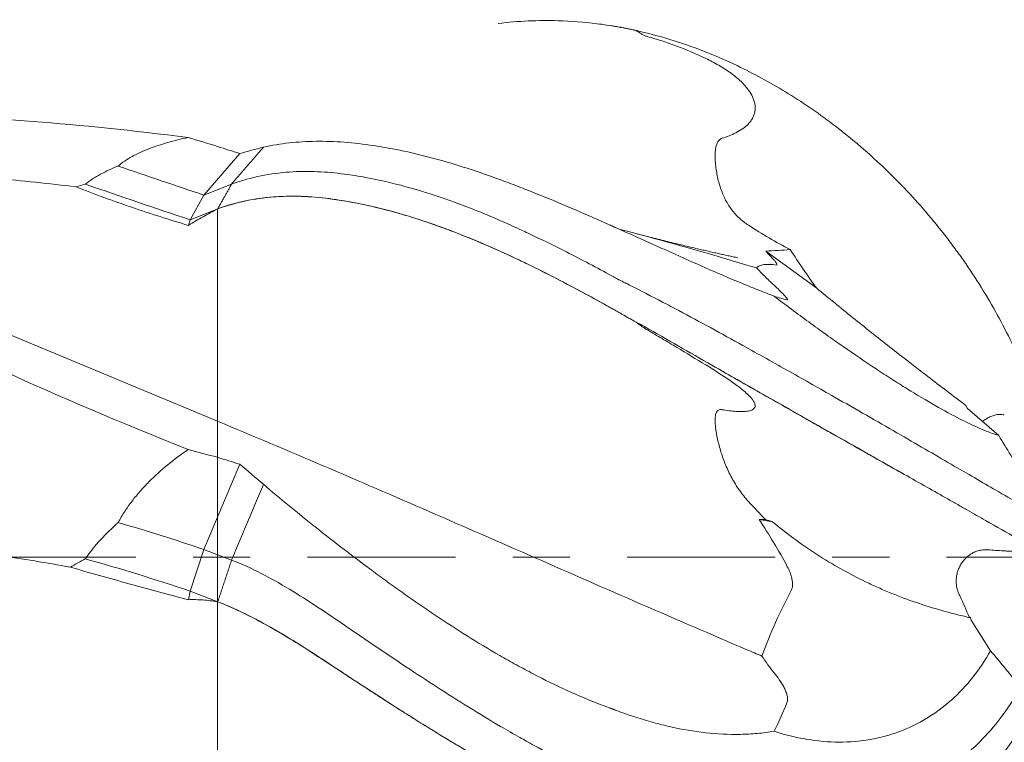
# Model space of a CAD drawing. Units: millimetres. Extents: x -48 to 82, y -44 to 37.
# Drawn here: x 56 to 64, y -1 to 4 of the extents above; entities that cross this region are included whole.
import ezdxf

# ---------------------------------------------------------------- set-up
doc = ezdxf.new("R2010")
doc.units = ezdxf.units.MM
doc.linetypes.add('CENTER', pattern=[47.5, 22, -8.5, 8.5, -8.5])
for name, color, linetype in [('1', 4, 'Continuous'), ('2', 7, 'Continuous'), ('SK2', 7, 'Continuous'), ('SK4', 2, 'CENTER')]:
    doc.layers.add(name, color=color, linetype=linetype)
doc.styles.add('iso_b_vert', font='simplex.shx')
doc.dimstyles.get("Standard").update_dxf_attribs({"dimtxt": 0.18, "dimasz": 0.18, "dimexe": 0.18, "dimexo": 0.0625, "dimgap": 0.09, "dimtad": 1, "dimzin": 0, "dimdsep": 52, "dimtxsty": 'Standard', "dimcen": 0.09, "dimadec": 0, "dimazin": 0, "dimtfac": 1, "dimtdec": 4, "dimtofl": 0, "dimtmove": 0, "dimatfit": 3, "dimfxl": 1, "dimtolj": 1, "dimtzin": 0, "dimarcsym": 0})

# ---------------------------------------------------------------- blocks, each defined once
blk = doc.blocks.new('_U0')
at = {"layer": '2', "lineweight": 13}
for p, q in [((36, 4.864322), (36, 14.00759)), ((64, 1.5875), (64, 14.00759)), ((64, 12.00759), (36, 12.00759))]:
    blk.add_line(p, q, dxfattribs=at)
at = {"layer": '2', "lineweight": 18}
for points in [[(36, 12.00759), (39.499998, 12.468374), (39.500002, 11.546807)], [(64, 12.00759), (60.500002, 11.546807), (60.499998, 12.468374)]]:
    blk.add_solid(points, dxfattribs=at)
at = {"layer": '2', "lineweight": 18, "insert": (48.367172, 12.892705), "char_height": 3, "attachment_point": 7, "line_spacing_factor": 1.084337, "style": 'iso_b_vert'}
blk.add_mtext('\\W0.6740;28', dxfattribs=at)
blk = doc.blocks.new('_U1')
at = {"layer": '2', "lineweight": 13}
for p, q in [((15.981335, 5.5875), (15.981335, 24.00759)), ((64, 1.5875), (64, 24.00759)), ((64, 22.00759), (15.981335, 22.00759))]:
    blk.add_line(p, q, dxfattribs=at)
at = {"layer": '2', "lineweight": 18}
for points in [[(15.981335, 22.00759), (19.481334, 22.468374), (19.481337, 21.546807)], [(64, 22.00759), (60.500002, 21.546807), (60.499998, 22.468374)]]:
    blk.add_solid(points, dxfattribs=at)
at = {"layer": '2', "lineweight": 18, "insert": (38.199897, 22.892705), "char_height": 3, "attachment_point": 7, "line_spacing_factor": 1.084337, "style": 'iso_b_vert'}
blk.add_mtext('\\W0.7361;48', dxfattribs=at)
blk = doc.blocks.new('_U2')
at = {"layer": 'SK2', "lineweight": 13}
for p, q in [((-36, 1.5875), (-36, 34.00759)), ((64, 1.5875), (64, 34.00759)), ((64, 32.00759), (-36, 32.00759))]:
    blk.add_line(p, q, dxfattribs=at)
at = {"layer": 'SK2', "lineweight": 18}
for points in [[(-36, 32.00759), (-32.500002, 32.468374), (-32.499998, 31.546807)], [(64, 32.00759), (60.500002, 31.546807), (60.499998, 32.468374)]]:
    blk.add_solid(points, dxfattribs=at)
at = {"layer": 'SK2', "lineweight": 18, "insert": (11.621201, 32.892705), "char_height": 3, "attachment_point": 7, "line_spacing_factor": 1.084337, "style": 'iso_b_vert'}
blk.add_mtext('\\W0.6217;100', dxfattribs=at)
blk = doc.blocks.new('_U4')
at = {"layer": 'SK2', "lineweight": 13}
for p, q in [((57.706, 1.689322), (57.706, -13.5)), ((64, -1.5875), (64, -13.5)), ((50.206, -11.5), (81.040913, -11.5))]:
    blk.add_line(p, q, dxfattribs=at)
at = {"layer": 'SK2', "lineweight": 18}
for points in [[(57.706, -11.5), (54.206002, -11.960784), (54.205998, -11.039216)], [(64, -11.5), (67.499998, -11.039216), (67.500002, -11.960784)]]:
    blk.add_solid(points, dxfattribs=at)
at = {"layer": 'SK2', "lineweight": 18, "insert": (74.159, -10.614886), "char_height": 3, "attachment_point": 7, "line_spacing_factor": 1.084337, "style": 'iso_b_vert'}
blk.add_mtext('\\W0.7457;6.29', dxfattribs=at)

msp = doc.modelspace()

# ---------------------------------------------------------------- linework, layer by layer
at = {"layer": '1', "lineweight": 18}
for p, q in [((57.6054, 2.6908), (57.8712, 2.9992)), ((57.8111, 2.7722), (57.6054, 2.6908)), ((57.5026, 2.5073), (57.6054, 2.6908)), ((57.7083, 2.5887), (57.5026, 2.5073)), ((57.706, 1.3876), (57.706, 2.5873)), ((57.4909, 2.4648), (57.5026, 2.5073)), ((62.1591, 1.9983), (61.7811, 2.2743)), ((55.0698, 2.1095), (57.706, 1.01)), ((57.706, 1.279), (57.706, 1.3876)), ((57.706, 1.01), (57.706, 1.279)), ((63.2789, 1.1051), (63.2673, 1.1277)), ((63.2789, 1.1051), (63.5116, 0.9039)), ((57.706, 0.9309), (57.706, 1.01)), ((57.706, 0.7953), (57.706, 0.9309)), ((57.706, 0.7953), (57.706, 0.7422)), ((57.6054, 0.0572), (57.8712, 0.6905)), ((61.8305, 0.2632), (61.7319, 0.2791)), ((57.5026, -0.2525), (57.6054, 0.0572)), ((57.8111, -0.0218), (57.6054, 0.0572)), ((57.4896, -0.3158), (57.5026, -0.2525)), ((57.7083, -0.3315), (57.5026, -0.2525)), ((57.706, -1.0486), (57.706, -0.3315)), ((63.3067, -0.4676), (63.3012, -0.4498)), ((63.3067, -0.4676), (63.4518, -0.695)), ((57.706, -1.1826), (57.706, -1.0486)), ((57.706, -2.0049), (57.706, -1.1826))]:
    msp.add_line(p, q, dxfattribs=at)
for centre, major_axis, ratio, start_param, end_param in [((63.937, 0), (10.1976, -2.827), 0.162425, 2.299724, 2.611601), ((56.4861, 5.3275), (-10.0984, 3.7585), 0.196399, 1.691415, 1.75453), ((56.3996, 5.095), (-9.9041, 3.6862), 0.196399, 1.676437, 1.755065), ((63.937, 0), (10.2009, -3.0175), 0.125168, -2.59312, -2.217719), ((56.4861, -7.3546), (-9.5467, 4.9963), 0.675229, -1.341878, -1.278763), ((56.3996, -7.52), (-9.363, 4.9002), 0.675229, -1.342412, -1.263784)]:
    msp.add_ellipse(centre, major_axis=major_axis, ratio=ratio, start_param=start_param, end_param=end_param, dxfattribs=at)
for points, knots in [([(59.7927, 3.9655), (59.9413, 3.9834), (60.0895, 3.9902), (60.334, 3.9833), (60.4302, 3.976), (60.575, 3.9579), (60.6233, 3.9507), (60.7203, 3.9338), (60.769, 3.9242), (60.8174, 3.9134)], [0, 0, 0, 0, 0.435925, 0.435925, 0.717962, 0.717962, 0.858981, 0.858981, 1, 1, 1, 1]), ([(60.6259, 3.9499), (60.6358, 3.9483), (60.6574, 3.9448), (60.6824, 3.9404), (60.6993, 3.9374), (60.7059, 3.9361), (60.7224, 3.9331), (60.7476, 3.9282), (60.7852, 3.9205), (60.8093, 3.9152), (60.8228, 3.9122)], [0, 0, 0, 0, 0.144072, 0.313865, 0.362783, 0.39065, 0.40853, 0.622729, 0.788317, 1, 1, 1, 1]), ([(60.901, 3.8685), (60.8934, 3.8706), (60.8861, 3.8735), (60.8718, 3.88), (60.8648, 3.8837), (60.8441, 3.8954), (60.8307, 3.9041), (60.8174, 3.9134)], [0, 0, 0, 0, 0.25, 0.25, 0.5, 0.5, 1, 1, 1, 1]), ([(60.8799, 3.8982), (60.9638, 3.8779), (61.0474, 3.8542), (61.2143, 3.7999), (61.2976, 3.7692), (61.3809, 3.735)], [0, 0, 0, 0, 0.5, 0.5, 1, 1, 1, 1]), ([(60.901, 3.8685), (60.9375, 3.8583), (60.974, 3.8473), (61.0469, 3.8236), (61.0832, 3.8109), (61.1916, 3.7699), (61.2633, 3.739), (61.3347, 3.7054)], [0, 0, 0, 0, 0.25, 0.25, 0.5, 0.5, 1, 1, 1, 1]), ([(61.3809, 3.735), (61.4517, 3.7059), (61.582, 3.6475), (61.8317, 3.5183), (62.0684, 3.3721), (62.4169, 3.1184), (62.644, 2.9157), (62.8042, 2.7487), (62.8093, 2.7433)], [0, 0, 0, 0, 0.143069, 0.262397, 0.502422, 0.623128, 0.988, 1, 1, 1, 1]), ([(61.3347, 3.7054), (61.3674, 3.69), (61.3996, 3.6734), (61.4469, 3.6461), (61.4625, 3.6366), (61.4933, 3.6167), (61.5086, 3.6063), (61.5531, 3.5736), (61.5815, 3.55), (61.6208, 3.5101), (61.6333, 3.4961), (61.6566, 3.4658), (61.6671, 3.45), (61.6805, 3.4248), (61.6846, 3.4161), (61.6899, 3.4027), (61.6915, 3.3982), (61.6945, 3.3889), (61.6959, 3.3841), (61.6993, 3.3698), (61.7009, 3.3602), (61.7025, 3.3406), (61.7024, 3.3306), (61.7003, 3.3112), (61.6983, 3.3016), (61.6927, 3.2829), (61.6889, 3.2738), (61.6801, 3.2565), (61.6749, 3.2484), (61.6635, 3.2327), (61.6573, 3.2254), (61.6376, 3.2048), (61.623, 3.1928), (61.592, 3.1711), (61.5758, 3.1617), (61.5428, 3.1448), (61.5259, 3.1373), (61.4914, 3.1238), (61.4739, 3.1178), (61.4562, 3.1124)], [0, 0, 0, 0, 0.125, 0.125, 0.1875, 0.1875, 0.25, 0.25, 0.375, 0.375, 0.4375, 0.4375, 0.5, 0.5, 0.53125, 0.53125, 0.546875, 0.546875, 0.5625, 0.5625, 0.59375, 0.59375, 0.625, 0.625, 0.65625, 0.65625, 0.6875, 0.6875, 0.71875, 0.71875, 0.75, 0.75, 0.8125, 0.8125, 0.875, 0.875, 0.9375, 0.9375, 1, 1, 1, 1]), ([(57.4872, 3.1184), (57.4354, 3.1071), (57.385, 3.0946), (57.2876, 3.0668), (57.2406, 3.0514), (57.1739, 3.0257), (57.1523, 3.0166), (57.1105, 2.9976), (57.0904, 2.9875), (57.052, 2.9663), (57.0337, 2.9552), (56.9993, 2.9317), (56.9832, 2.9193), (56.9684, 2.9063)], [0, 0, 0, 0, 0.25, 0.25, 0.5, 0.5, 0.625, 0.625, 0.75, 0.75, 0.875, 0.875, 1, 1, 1, 1]), ([(61.842, 1.9399), (61.801, 1.9554), (61.7595, 1.9715), (61.6967, 1.9966), (61.6756, 2.0051), (61.6332, 2.0224), (61.6119, 2.0312), (61.5052, 2.0756), (61.4196, 2.1124), (61.2477, 2.1879), (61.1614, 2.2264), (61.0529, 2.2752), (61.0312, 2.285), (60.9877, 2.3046), (60.9659, 2.3144), (60.9007, 2.3437), (60.8576, 2.3631), (60.7715, 2.4017), (60.7287, 2.4208), (60.6754, 2.4444), (60.6621, 2.4503), (60.6488, 2.4562), (60.6435, 2.4586), (60.6408, 2.4597), (60.6355, 2.4621), (60.6328, 2.4633), (60.6275, 2.4657), (60.6248, 2.4669), (60.6008, 2.4776), (60.5795, 2.487), (60.4731, 2.5341), (60.3886, 2.571), (60.2202, 2.6425), (60.1364, 2.6773), (60.0318, 2.7189), (60.0109, 2.7272), (59.9692, 2.7435), (59.9483, 2.7516), (59.886, 2.7755), (59.8448, 2.791), (59.6401, 2.8657), (59.4807, 2.9176), (59.2463, 2.9815), (59.169, 3.0005), (59.054, 3.0252), (59.0158, 3.0328), (58.9401, 3.0467), (58.9027, 3.0529), (58.7174, 3.0805), (58.5751, 3.0915), (58.3706, 3.0892), (58.2372, 3.0814), (58.1096, 3.0605), (58.0474, 3.0464)], [0, 0, 0, 0, 0.03125, 0.03125, 0.046875, 0.046875, 0.0625, 0.0625, 0.125, 0.125, 0.1875, 0.1875, 0.203125, 0.203125, 0.21875, 0.21875, 0.25, 0.25, 0.28125, 0.28125, 0.289062, 0.291016, 0.291016, 0.292969, 0.292969, 0.294922, 0.294922, 0.296875, 0.296875, 0.3125, 0.3125, 0.375, 0.375, 0.4375, 0.4375, 0.453125, 0.453125, 0.46875, 0.46875, 0.5, 0.5, 0.625, 0.625, 0.6875, 0.6875, 0.71875, 0.71875, 0.75, 0.75, 0.875, 0.875, 0.9375, 1, 1, 1, 1]), ([(61.6528, 2.4661), (61.6279, 2.4823), (61.6052, 2.4999), (61.5636, 2.5383), (61.5448, 2.5591), (61.5192, 2.593), (61.5111, 2.6046), (61.4961, 2.6286), (61.489, 2.6409), (61.4692, 2.6789), (61.4577, 2.7056), (61.4379, 2.7621), (61.4295, 2.792), (61.4161, 2.8537), (61.4109, 2.8856), (61.406, 2.9355), (61.4049, 2.9525), (61.4042, 2.987), (61.4046, 3.0046), (61.4074, 3.031), (61.4087, 3.0399), (61.4125, 3.0577), (61.415, 3.0665), (61.4223, 3.0835), (61.427, 3.0915), (61.4366, 3.1016), (61.4401, 3.1045), (61.4479, 3.1093), (61.452, 3.1111), (61.4562, 3.1124)], [0, 0, 0, 0, 0.125, 0.125, 0.25, 0.25, 0.3125, 0.3125, 0.375, 0.375, 0.5, 0.5, 0.625, 0.625, 0.75, 0.75, 0.8125, 0.8125, 0.875, 0.875, 0.90625, 0.90625, 0.9375, 0.9375, 0.96875, 0.96875, 0.984375, 0.984375, 1, 1, 1, 1]), ([(54.2273, 2.8385), (54.2769, 2.845), (54.327, 2.85), (54.4277, 2.8582), (54.4783, 2.8614), (54.58, 2.8663), (54.6312, 2.8681), (54.7333, 2.8705), (54.7843, 2.8712), (54.9373, 2.8719), (55.0393, 2.8707), (55.243, 2.8656), (55.3449, 2.8618), (55.5483, 2.8519), (55.6497, 2.8458), (55.852, 2.8319), (55.9529, 2.8239), (56.1543, 2.8062), (56.2547, 2.7964), (56.4549, 2.7752), (56.5547, 2.7637), (56.6542, 2.7514)], [0, 0, 0, 0, 0.0625, 0.0625, 0.125, 0.125, 0.1875, 0.1875, 0.25, 0.25, 0.375, 0.375, 0.5, 0.5, 0.625, 0.625, 0.75, 0.75, 0.875, 0.875, 1, 1, 1, 1]), ([(56.9684, 2.9063), (56.9226, 2.8878), (56.8788, 2.8676), (56.7966, 2.8231), (56.7582, 2.7988), (56.724, 2.772)], [0, 0, 0, 0, 0.5, 0.5, 1, 1, 1, 1]), ([(57.8111, 2.7722), (57.8848, 2.7991), (58.0989, 2.8576), (58.3765, 2.8742), (58.6356, 2.8503), (58.8535, 2.8154), (59.1591, 2.745), (59.4943, 2.6322), (59.7785, 2.5149), (59.9214, 2.4508), (60.0048, 2.4119), (60.1202, 2.3579), (60.3323, 2.2533), (60.5364, 2.1454), (60.6636, 2.0756), (60.6801, 2.0666), (60.6864, 2.0631), (60.7043, 2.0541), (60.7317, 2.0405), (60.8398, 1.986), (60.973, 1.9173), (61.2556, 1.7681), (61.5144, 1.6266), (61.845, 1.4425), (62.073, 1.314), (62.4031, 1.1266), (62.7652, 0.9191), (63.1695, 0.6844), (63.4646, 0.5123), (63.6143, 0.4265), (63.6684, 0.3961), (63.6711, 0.3946)], [0, 0, 0, 0, 0.035208, 0.103341, 0.135739, 0.16086, 0.207503, 0.279422, 0.315429, 0.337046, 0.344253, 0.353214, 0.389057, 0.439817, 0.444942, 0.446418, 0.447259, 0.447799, 0.454263, 0.459261, 0.495277, 0.51295, 0.584522, 0.611605, 0.666081, 0.693476, 0.776287, 0.859677, 0.942708, 0.997159, 1, 1, 1, 1]), ([(56.6542, 2.7514), (56.7917, 2.6978), (56.9302, 2.6473), (57.2092, 2.5519), (57.3496, 2.507), (57.4909, 2.4648)], [0, 0, 0, 0, 0.5, 0.5, 1, 1, 1, 1]), ([(62.8093, 2.7433), (62.9208, 2.6265), (63.0256, 2.5043), (63.1485, 2.3447), (63.1726, 2.3125), (63.2201, 2.2473), (63.2435, 2.2144), (63.3119, 2.115), (63.3554, 2.048), (63.48, 1.8448), (63.5549, 1.7064), (63.6553, 1.4944), (63.6868, 1.4229), (63.7309, 1.3147), (63.7451, 1.2784), (63.7724, 1.2055), (63.7856, 1.1689), (63.7981, 1.1322)], [0, 0, 0, 0, 0.25, 0.25, 0.3125, 0.3125, 0.375, 0.375, 0.5, 0.5, 0.75, 0.75, 0.875, 0.875, 0.9375, 0.9375, 1, 1, 1, 1]), ([(57.7081, 2.5881), (57.7768, 2.6133), (57.8452, 2.6324), (57.9823, 2.6612), (58.0509, 2.6708), (58.1544, 2.679), (58.1891, 2.6808), (58.2586, 2.6822), (58.2935, 2.682), (58.3983, 2.6785), (58.4682, 2.6726), (58.5384, 2.6634)], [0, 0, 0, 0, 0.25, 0.25, 0.5, 0.5, 0.625, 0.625, 0.75, 0.75, 1, 1, 1, 1]), ([(57.7083, 2.5887), (57.7852, 2.6168), (58.0096, 2.6771), (58.3013, 2.6908), (58.5729, 2.6613), (58.8018, 2.6211), (59.1225, 2.542), (59.4729, 2.4185), (59.7694, 2.2915), (59.9181, 2.2225), (60.0051, 2.1808), (60.1237, 2.1228), (60.3423, 2.011), (60.5516, 1.8963), (60.6824, 1.8224), (60.6993, 1.8128), (60.7059, 1.8091), (60.7224, 1.7997), (60.7476, 1.7854), (60.7852, 1.7641), (60.8093, 1.7504), (60.8228, 1.7428)], [0, 0, 0, 0, 0.07561, 0.22193, 0.291505, 0.345453, 0.44562, 0.600071, 0.677396, 0.723819, 0.739297, 0.75854, 0.835516, 0.944525, 0.95553, 0.9587, 0.960506, 0.961665, 0.975548, 0.98628, 1, 1, 1, 1]), ([(58.5384, 2.6634), (58.63, 2.6515), (58.7218, 2.6352), (58.9064, 2.595), (58.9991, 2.571), (59.1858, 2.5158), (59.2798, 2.4846), (59.4219, 2.4328), (59.4933, 2.4056), (59.5652, 2.3767), (59.6133, 2.3569), (59.6374, 2.3469), (59.8542, 2.2549), (60.0458, 2.1629), (60.334, 2.0137), (60.4302, 1.9621), (60.575, 1.8824), (60.6233, 1.8554), (60.7203, 1.8007), (60.769, 1.773), (60.8174, 1.7451)], [0, 0, 0, 0, 0.125, 0.125, 0.25, 0.25, 0.375, 0.375, 0.4375, 0.46875, 0.46875, 0.5, 0.5, 0.75, 0.75, 0.875, 0.875, 0.9375, 0.9375, 1, 1, 1, 1]), ([(57.706, 2.5873), (57.6702, 2.569), (57.6344, 2.5498), (57.5627, 2.509), (57.5267, 2.4875), (57.4909, 2.4648)], [0, 0, 0, 0, 0.5, 0.5, 1, 1, 1, 1]), ([(61.7115, 2.1488), (61.6876, 2.1561), (61.4014, 2.2433), (61.0654, 2.3393), (60.7533, 2.4212), (60.7035, 2.4341)], [0, 0, 0, 0, 0.071141, 0.851647, 1, 1, 1, 1]), ([(61.6528, 2.4661), (61.7028, 2.4338), (61.7535, 2.4027), (61.8565, 2.3425), (61.9089, 2.3134), (61.9621, 2.2852)], [0, 0, 0, 0, 0.5, 0.5, 1, 1, 1, 1]), ([(61.8401, 2.2089), (61.8449, 2.2034), (61.8492, 2.1983), (61.8564, 2.1889), (61.8593, 2.1847), (61.8622, 2.1793), (61.8629, 2.1777), (61.8637, 2.175), (61.8638, 2.1738), (61.8632, 2.1711), (61.8614, 2.1704), (61.8581, 2.1708)], [0, 0, 0, 0, 0.25, 0.25, 0.5, 0.5, 0.625, 0.625, 0.75, 0.75, 1, 1, 1, 1]), ([(61.8581, 2.1708), (61.823, 2.1758), (61.7922, 2.1772), (61.7547, 2.1723), (61.7436, 2.1695), (61.7249, 2.1612), (61.7172, 2.1557), (61.7115, 2.1488)], [0, 0, 0, 0, 0.5, 0.5, 0.75, 0.75, 1, 1, 1, 1]), ([(61.7115, 2.1488), (61.7296, 2.1294), (61.7504, 2.1086), (61.7948, 2.0653), (61.8185, 2.0429), (61.8431, 2.02)], [0, 0, 0, 0, 0.5, 0.5, 1, 1, 1, 1]), ([(61.8431, 2.02), (61.8564, 2.0077), (61.8691, 1.9956), (61.8932, 1.9723), (61.9047, 1.9609), (61.9195, 1.9453), (61.9241, 1.9403), (61.9301, 1.9333), (61.932, 1.9311), (61.9354, 1.9268), (61.937, 1.9248), (61.9395, 1.9211), (61.9406, 1.9194), (61.942, 1.9165), (61.9424, 1.9152), (61.9425, 1.9133), (61.9421, 1.9127), (61.9405, 1.9121), (61.9393, 1.9121), (61.9376, 1.9125)], [0, 0, 0, 0, 0.25, 0.25, 0.5, 0.5, 0.625, 0.625, 0.6875, 0.6875, 0.75, 0.75, 0.8125, 0.8125, 0.875, 0.875, 0.9375, 0.9375, 1, 1, 1, 1]), ([(62.1591, 1.9983), (62.2476, 1.9252), (62.3373, 1.8523), (62.5187, 1.7065), (62.6105, 1.6336), (62.7497, 1.5245), (62.7963, 1.4881), (62.89, 1.4154), (62.9372, 1.379), (63.0787, 1.2705), (63.173, 1.1988), (63.2673, 1.1277)], [0, 0, 0, 0, 0.25, 0.25, 0.5, 0.5, 0.625, 0.625, 0.75, 0.75, 1, 1, 1, 1]), ([(63.5116, 0.9039), (63.4928, 0.9096), (63.4727, 0.9165), (63.43, 0.9325), (63.3849, 0.9506), (63.3345, 0.9732), (63.2948, 0.9919), (63.2812, 0.9985), (63.2534, 1.0121), (63.1826, 1.0475), (63.1055, 1.0893), (62.9741, 1.1643), (62.9044, 1.2059), (62.812, 1.2631), (62.7932, 1.2749), (62.7553, 1.2988), (62.7362, 1.3109), (62.6785, 1.3479), (62.6395, 1.3733), (62.5207, 1.4518), (62.4394, 1.507), (62.314, 1.5943), (62.2716, 1.6242), (62.1859, 1.6854), (62.143, 1.7163), (62.0142, 1.8102), (61.9281, 1.8743), (61.842, 1.9399)], [0, 0, 0, 0, 0.0625, 0.0625, 0.125, 0.1875, 0.1875, 0.21875, 0.21875, 0.25, 0.375, 0.375, 0.5, 0.5, 0.53125, 0.53125, 0.5625, 0.5625, 0.625, 0.625, 0.75, 0.75, 0.8125, 0.8125, 0.875, 0.875, 1, 1, 1, 1]), ([(60.901, 1.6887), (60.8934, 1.6931), (60.8861, 1.6977), (60.8718, 1.7069), (60.8648, 1.7116), (60.8441, 1.7258), (60.8307, 1.7354), (60.8174, 1.7451)], [0, 0, 0, 0, 0.25, 0.25, 0.5, 0.5, 1, 1, 1, 1]), ([(60.8799, 1.7134), (60.9638, 1.6656), (61.0473, 1.6174), (61.2143, 1.5216), (61.2976, 1.4738), (61.3808, 1.4261)], [0, 0, 0, 0, 0.5, 0.5, 1, 1, 1, 1]), ([(60.901, 1.6887), (60.9375, 1.6673), (60.974, 1.6457), (61.0469, 1.6024), (61.0832, 1.5807), (61.1916, 1.5155), (61.2633, 1.4719), (61.3347, 1.4285)], [0, 0, 0, 0, 0.25, 0.25, 0.5, 0.5, 1, 1, 1, 1]), ([(61.3347, 1.4285), (61.3674, 1.4086), (61.3996, 1.3886), (61.4469, 1.3582), (61.4625, 1.3481), (61.4933, 1.3275), (61.5086, 1.3172), (61.5531, 1.286), (61.5815, 1.265), (61.6208, 1.233), (61.6333, 1.2223), (61.6566, 1.2003), (61.6671, 1.1895), (61.6805, 1.1733), (61.6846, 1.1679), (61.6899, 1.1599), (61.6915, 1.1573), (61.6945, 1.152), (61.6959, 1.1493), (61.6993, 1.1415), (61.7009, 1.1365), (61.7025, 1.1268), (61.7024, 1.1222), (61.7003, 1.1137), (61.6983, 1.1098), (61.6927, 1.1028), (61.6889, 1.0996), (61.6801, 1.0942), (61.6749, 1.0919), (61.6635, 1.0881), (61.6573, 1.0866), (61.6376, 1.0829), (61.623, 1.0817), (61.592, 1.0811), (61.5758, 1.0816), (61.5428, 1.0839), (61.5259, 1.0857), (61.4914, 1.0902), (61.4739, 1.093), (61.4562, 1.0961)], [0, 0, 0, 0, 0.125, 0.125, 0.1875, 0.1875, 0.25, 0.25, 0.375, 0.375, 0.4375, 0.4375, 0.5, 0.5, 0.53125, 0.53125, 0.546875, 0.546875, 0.5625, 0.5625, 0.59375, 0.59375, 0.625, 0.625, 0.65625, 0.65625, 0.6875, 0.6875, 0.71875, 0.71875, 0.75, 0.75, 0.8125, 0.8125, 0.875, 0.875, 0.9375, 0.9375, 1, 1, 1, 1]), ([(61.3809, 1.4261), (61.4517, 1.3859), (61.582, 1.312), (61.8317, 1.1703), (62.0684, 1.036), (62.4169, 0.8383), (62.644, 0.7094), (62.8042, 0.6185), (62.8093, 0.6156)], [0, 0, 0, 0, 0.143069, 0.262397, 0.502422, 0.623128, 0.988, 1, 1, 1, 1]), ([(61.3809, 1.4261), (61.5101, 1.352), (61.6372, 1.2793), (61.8875, 1.1367), (62.0105, 1.0667), (62.1618, 0.9811), (62.1919, 0.964), (62.2519, 0.9301), (62.2818, 0.9132), (62.3702, 0.8633), (62.4279, 0.8307), (62.5975, 0.735), (62.7058, 0.674), (62.8093, 0.6156)], [0, 0, 0, 0, 0.25, 0.25, 0.5, 0.5, 0.5625, 0.5625, 0.625, 0.625, 0.75, 0.75, 1, 1, 1, 1]), ([(61.6528, 0.4132), (61.6279, 0.4402), (61.6052, 0.4686), (61.5636, 0.5276), (61.5448, 0.5582), (61.5192, 0.6055), (61.5111, 0.6214), (61.4961, 0.6533), (61.489, 0.6693), (61.4692, 0.7172), (61.4577, 0.7493), (61.4379, 0.8133), (61.4295, 0.8453), (61.4161, 0.9074), (61.4109, 0.9377), (61.406, 0.9816), (61.4049, 0.996), (61.4042, 1.024), (61.4046, 1.0375), (61.4074, 1.0566), (61.4087, 1.0627), (61.4125, 1.0743), (61.415, 1.0798), (61.4223, 1.0892), (61.427, 1.093), (61.4366, 1.0963), (61.4401, 1.0969), (61.4479, 1.0972), (61.452, 1.0969), (61.4562, 1.0961)], [0, 0, 0, 0, 0.125, 0.125, 0.25, 0.25, 0.3125, 0.3125, 0.375, 0.375, 0.5, 0.5, 0.625, 0.625, 0.75, 0.75, 0.8125, 0.8125, 0.875, 0.875, 0.90625, 0.90625, 0.9375, 0.9375, 0.96875, 0.96875, 0.984375, 0.984375, 1, 1, 1, 1]), ([(63.3901, 1.0083), (63.4029, 1.0177), (63.4167, 1.0269), (63.4408, 1.0401), (63.4503, 1.0447), (63.4697, 1.0525), (63.4797, 1.0557), (63.4953, 1.0589), (63.5006, 1.0598), (63.5112, 1.0608), (63.5218, 1.0613), (63.5323, 1.0605), (63.5429, 1.0591), (63.5482, 1.0581), (63.5534, 1.0568)], [0, 0, 0, 0, 0.297937, 0.297937, 0.473452, 0.473452, 0.648968, 0.648968, 0.736726, 0.736726, 0.824484, 0.912242, 0.912242, 1, 1, 1, 1]), ([(61.7526, -0.7352), (61.715, -0.7192), (61.4151, -0.5916), (60.853, -0.3487), (60.0662, -0.0043), (59.0172, 0.4549), (58.2305, 0.7928), (57.706, 1.01)], [0, 0, 0, 0, 0.027888, 0.222311, 0.416733, 0.611155, 1, 1, 1, 1]), ([(57.4872, 0.7999), (57.4354, 0.7641), (57.385, 0.7264), (57.2876, 0.6464), (57.2406, 0.6042), (57.1739, 0.5369), (57.1523, 0.5139), (57.1105, 0.4664), (57.0904, 0.4419), (57.052, 0.3916), (57.0337, 0.3657), (56.9993, 0.3125), (56.9832, 0.2852), (56.9684, 0.2571)], [0, 0, 0, 0, 0.25, 0.25, 0.5, 0.5, 0.625, 0.625, 0.75, 0.75, 0.875, 0.875, 1, 1, 1, 1]), ([(62.8093, 0.6156), (62.9243, 0.5507), (63.0323, 0.4897), (63.1585, 0.4181), (63.1833, 0.4041), (63.232, 0.3764), (63.2559, 0.3629), (63.3259, 0.3231), (63.3703, 0.2979), (63.4972, 0.2257), (63.5733, 0.1825), (63.6745, 0.1249), (63.7061, 0.107), (63.7502, 0.0819), (63.7643, 0.0739), (63.7915, 0.0585), (63.8044, 0.0512), (63.8167, 0.0442)], [0, 0, 0, 0, 0.25, 0.25, 0.3125, 0.3125, 0.375, 0.375, 0.5, 0.5, 0.75, 0.75, 0.875, 0.875, 0.9375, 0.9375, 1, 1, 1, 1]), ([(61.842, -1.2939), (61.801, -1.3007), (61.7595, -1.3059), (61.6967, -1.3116), (61.6756, -1.3131), (61.6332, -1.3154), (61.6119, -1.3161), (61.5052, -1.3181), (61.4196, -1.3138), (61.2477, -1.2947), (61.1614, -1.28), (61.0529, -1.2558), (61.0312, -1.2507), (60.9877, -1.2398), (60.9659, -1.2341), (60.9007, -1.2161), (60.8576, -1.2031), (60.7715, -1.1753), (60.7287, -1.1604), (60.6754, -1.1408), (60.6621, -1.1358), (60.6488, -1.1307), (60.6435, -1.1287), (60.6408, -1.1277), (60.6355, -1.1257), (60.6328, -1.1248), (60.6275, -1.1229), (60.6248, -1.1219), (60.6008, -1.1131), (60.5795, -1.1052), (60.4731, -1.0644), (60.3886, -1.0287), (60.2202, -0.9518), (60.1364, -0.9107), (60.0318, -0.8561), (60.0109, -0.8451), (59.9692, -0.8228), (59.9483, -0.8115), (59.886, -0.7773), (59.8448, -0.7541), (59.6401, -0.6362), (59.4807, -0.5357), (59.2463, -0.3789), (59.169, -0.3255), (59.054, -0.2442), (59.0158, -0.2168), (58.9401, -0.1621), (58.9027, -0.1347), (58.7174, 0.0023), (58.5751, 0.1116), (58.3706, 0.2742), (58.2372, 0.382), (58.1096, 0.4885), (58.0474, 0.5414)], [0, 0, 0, 0, 0.03125, 0.03125, 0.046875, 0.046875, 0.0625, 0.0625, 0.125, 0.125, 0.1875, 0.1875, 0.203125, 0.203125, 0.21875, 0.21875, 0.25, 0.25, 0.28125, 0.28125, 0.289063, 0.291016, 0.291016, 0.292969, 0.292969, 0.294922, 0.294922, 0.296875, 0.296875, 0.3125, 0.3125, 0.375, 0.375, 0.4375, 0.4375, 0.453125, 0.453125, 0.46875, 0.46875, 0.5, 0.5, 0.625, 0.625, 0.6875, 0.6875, 0.71875, 0.71875, 0.75, 0.75, 0.875, 0.875, 0.9375, 1, 1, 1, 1]), ([(56.9684, 0.2571), (56.9226, 0.2172), (56.8788, 0.1749), (56.7966, 0.0852), (56.7582, 0.0378), (56.724, -0.0125)], [0, 0, 0, 0, 0.5, 0.5, 1, 1, 1, 1]), ([(61.7319, 0.2791), (61.769, 0.223), (61.8052, 0.166), (61.8751, 0.0496), (61.9087, -0.0096), (61.9407, -0.0705)], [0, 0, 0, 0, 0.5, 0.5, 1, 1, 1, 1]), ([(61.8305, 0.2632), (61.9445, 0.1686), (62.0612, 0.0839), (62.3, -0.0679), (62.4219, -0.1349), (62.5774, -0.2085), (62.6086, -0.2227), (62.6714, -0.2501), (62.7029, -0.2633), (62.7973, -0.3012), (62.8603, -0.3242), (63.0492, -0.3874), (63.1752, -0.4215), (63.3012, -0.4498)], [0, 0, 0, 0, 0.25, 0.25, 0.5, 0.5, 0.5625, 0.5625, 0.625, 0.625, 0.75, 0.75, 1, 1, 1, 1]), ([(54.4795, -0.0344), (54.5221, -0.019), (54.5652, -0.0066), (54.6522, 0.0146), (54.6961, 0.0234), (54.7842, 0.038), (54.8285, 0.044), (54.9176, 0.0538), (54.9623, 0.0576), (55.0969, 0.0664), (55.1866, 0.0687), (55.366, 0.0683), (55.4557, 0.0655), (55.635, 0.056), (55.7246, 0.0492), (55.9034, 0.0323), (55.9926, 0.0222), (56.1706, -0.0009), (56.2596, -0.0139), (56.4369, -0.0423), (56.5252, -0.0578), (56.6134, -0.0743)], [0, 0, 0, 0, 0.0625, 0.0625, 0.125, 0.125, 0.1875, 0.1875, 0.25, 0.25, 0.375, 0.375, 0.5, 0.5, 0.625, 0.625, 0.75, 0.75, 0.875, 0.875, 1, 1, 1, 1]), ([(63.2184, -0.277), (63.215, -0.2702), (63.2118, -0.2627), (63.2061, -0.2471), (63.2036, -0.2388), (63.1995, -0.2213), (63.1979, -0.2123), (63.1959, -0.1938), (63.1955, -0.1843), (63.1958, -0.1649), (63.1965, -0.155), (63.1993, -0.1352), (63.2013, -0.1254), (63.2066, -0.1059), (63.2098, -0.0962), (63.2177, -0.077), (63.2222, -0.0677), (63.2324, -0.0498), (63.238, -0.0411), (63.2505, -0.0245), (63.2574, -0.0166), (63.2718, -0.0019), (63.2795, 0.0049), (63.2959, 0.0175), (63.3046, 0.0233), (63.3226, 0.0335), (63.3319, 0.0379), (63.3464, 0.0434), (63.3513, 0.0451), (63.3613, 0.0481), (63.3664, 0.0494), (63.3815, 0.0527), (63.3917, 0.0541), (63.4068, 0.0551), (63.4119, 0.0553), (63.4216, 0.0552), (63.4264, 0.055), (63.4311, 0.0547)], [0, 0, 0, 0, 0.0625, 0.0625, 0.125, 0.125, 0.1875, 0.1875, 0.25, 0.25, 0.3125, 0.3125, 0.375, 0.375, 0.4375, 0.4375, 0.5, 0.5, 0.5625, 0.5625, 0.625, 0.625, 0.6875, 0.6875, 0.75, 0.75, 0.8125, 0.8125, 0.84375, 0.84375, 0.875, 0.875, 0.9375, 0.9375, 0.96875, 0.96875, 1, 1, 1, 1]), ([(63.6693, 0.0417), (63.6669, 0.0417), (63.6643, 0.0417), (63.6591, 0.0418), (63.6564, 0.0418), (63.6484, 0.042), (63.6431, 0.0422), (63.6274, 0.0428), (63.617, 0.0433), (63.5966, 0.0443), (63.5866, 0.0449), (63.5667, 0.046), (63.5568, 0.0466), (63.5274, 0.0484), (63.5079, 0.0496), (63.4693, 0.0521), (63.4501, 0.0534), (63.4311, 0.0547)], [0, 0, 0, 0, 0.03125, 0.03125, 0.0625, 0.0625, 0.125, 0.125, 0.25, 0.25, 0.375, 0.375, 0.5, 0.5, 0.75, 0.75, 1, 1, 1, 1]), ([(57.8111, -0.0218), (57.8848, -0.0494), (58.0989, -0.1478), (58.3765, -0.3192), (58.6356, -0.495), (58.8535, -0.6443), (59.1591, -0.8504), (59.4943, -1.0677), (59.7785, -1.2394), (59.9214, -1.3217), (60.0048, -1.3684), (60.1202, -1.4312), (60.3323, -1.5414), (60.5364, -1.6351), (60.6636, -1.6881), (60.6801, -1.6948), (60.6864, -1.6975), (60.7043, -1.7038), (60.7317, -1.7133), (60.8398, -1.7501), (60.973, -1.7909), (61.2556, -1.8641), (61.5144, -1.9097), (61.845, -1.9335), (62.073, -1.9288), (62.4031, -1.8888), (62.7652, -1.7902), (63.1695, -1.5688), (63.4646, -1.2915), (63.6157, -1.0711), (63.671, -0.9722), (63.6749, -0.9651)], [0, 0, 0, 0, 0.03516, 0.103201, 0.135555, 0.160642, 0.207222, 0.279044, 0.315002, 0.336589, 0.343787, 0.352735, 0.38853, 0.439222, 0.444339, 0.445814, 0.446653, 0.447192, 0.453648, 0.458639, 0.494606, 0.512255, 0.583731, 0.610776, 0.665179, 0.692537, 0.775236, 0.858512, 0.941431, 0.995808, 1, 1, 1, 1]), ([(61.9407, -0.0705), (61.9483, -0.085), (61.9552, -0.0998), (61.9641, -0.1224), (61.9668, -0.1301), (61.9716, -0.1455), (61.9737, -0.1534), (61.9771, -0.1691), (61.9783, -0.1769), (61.9797, -0.1924), (61.9799, -0.2002), (61.979, -0.2151), (61.9779, -0.2223), (61.9743, -0.2359), (61.9718, -0.2424), (61.9687, -0.2483)], [0, 0, 0, 0, 0.25, 0.25, 0.375, 0.375, 0.5, 0.5, 0.625, 0.625, 0.75, 0.75, 0.875, 0.875, 1, 1, 1, 1]), ([(56.6134, -0.0743), (56.7573, -0.1161), (56.9024, -0.1569), (57.1946, -0.2371), (57.3417, -0.2766), (57.4896, -0.3158)], [0, 0, 0, 0, 0.5, 0.5, 1, 1, 1, 1]), ([(61.9687, -0.2483), (61.928, -0.3255), (61.8892, -0.4044), (61.8166, -0.5665), (61.7829, -0.6495), (61.7526, -0.7352)], [0, 0, 0, 0, 0.5, 0.5, 1, 1, 1, 1]), ([(57.706, -0.3315), (57.6699, -0.3252), (57.6339, -0.3206), (57.5617, -0.3153), (57.5256, -0.3145), (57.4896, -0.3158)], [0, 0, 0, 0, 0.5, 0.5, 1, 1, 1, 1]), ([(57.7081, -0.3323), (57.7768, -0.358), (57.8452, -0.3884), (57.9823, -0.4559), (58.0509, -0.4929), (58.1544, -0.5522), (58.1891, -0.5726), (58.2586, -0.6145), (58.2935, -0.6361), (58.3983, -0.7018), (58.4682, -0.7471), (58.5384, -0.7934)], [0, 0, 0, 0, 0.25, 0.25, 0.5, 0.5, 0.625, 0.625, 0.75, 0.75, 1, 1, 1, 1]), ([(57.7083, -0.3315), (57.7852, -0.3603), (58.0096, -0.4623), (58.3013, -0.6372), (58.5729, -0.8153), (58.8018, -0.9662), (59.1225, -1.1736), (59.4729, -1.3905), (59.7694, -1.5604), (59.9181, -1.6414), (60.0051, -1.6872), (60.1237, -1.7487), (60.3423, -1.8562), (60.5516, -1.9466), (60.6824, -1.9972), (60.6993, -2.0036), (60.7059, -2.0062), (60.7224, -2.0124), (60.7476, -2.0217), (60.7852, -2.0352), (60.8093, -2.0436), (60.8228, -2.0482)], [0, 0, 0, 0, 0.07561, 0.22193, 0.291505, 0.345453, 0.44562, 0.600071, 0.677396, 0.723819, 0.739297, 0.75854, 0.835516, 0.944525, 0.95553, 0.9587, 0.960506, 0.961665, 0.975548, 0.98628, 1, 1, 1, 1]), ([(63.4518, -0.695), (63.4115, -0.7656), (63.3672, -0.8315), (63.27, -0.9537), (63.2172, -1.01), (63.1455, -1.074), (63.1308, -1.0865), (63.1011, -1.1107), (63.056, -1.1457), (63.0091, -1.1772), (62.9131, -1.2356), (62.846, -1.2683), (62.7407, -1.3078), (62.7047, -1.3194), (62.6497, -1.3344), (62.6311, -1.339), (62.5936, -1.3473), (62.4995, -1.366), (62.4031, -1.374), (62.2464, -1.3735), (62.1666, -1.3668), (62.0653, -1.3501), (62.0449, -1.3463), (62.0042, -1.338), (61.9431, -1.3242), (61.8824, -1.3069), (61.842, -1.2939)], [0, 0, 0, 0, 0.125, 0.125, 0.25, 0.25, 0.28125, 0.28125, 0.3125, 0.375, 0.375, 0.5, 0.5, 0.5625, 0.5625, 0.59375, 0.59375, 0.625, 0.75, 0.75, 0.875, 0.875, 0.90625, 0.90625, 0.9375, 1, 1, 1, 1]), ([(58.5384, -0.7934), (58.63, -0.8538), (58.7218, -0.9142), (58.9064, -1.0343), (58.9991, -1.0941), (59.1858, -1.2125), (59.2798, -1.2711), (59.4219, -1.3577), (59.4933, -1.4006), (59.5652, -1.4429), (59.6133, -1.471), (59.6374, -1.485), (59.8542, -1.6096), (60.0458, -1.7123), (60.334, -1.8508), (60.4302, -1.8943), (60.575, -1.9551), (60.6233, -1.9747), (60.7203, -2.0121), (60.769, -2.0301), (60.8174, -2.0471)], [0, 0, 0, 0, 0.125, 0.125, 0.25, 0.25, 0.375, 0.375, 0.4375, 0.46875, 0.46875, 0.5, 0.5, 0.75, 0.75, 0.875, 0.875, 0.9375, 0.9375, 1, 1, 1, 1]), ([(61.7526, -0.7352), (61.7665, -0.7571), (61.7811, -0.7784), (61.8114, -0.8199), (61.827, -0.8401), (61.8431, -0.8599)], [0, 0, 0, 0, 0.5, 0.5, 1, 1, 1, 1]), ([(61.8431, -0.8599), (61.8564, -0.8761), (61.8691, -0.8928), (61.8932, -0.9274), (61.9047, -0.9456), (61.9195, -0.9736), (61.9241, -0.9831), (61.9301, -0.9978), (61.932, -1.0028), (61.9354, -1.0128), (61.937, -1.018), (61.9395, -1.0283), (61.9406, -1.0334), (61.942, -1.0436), (61.9424, -1.0488), (61.9425, -1.0588), (61.9421, -1.0637), (61.9405, -1.0729), (61.9393, -1.0774), (61.9376, -1.0816)], [0, 0, 0, 0, 0.25, 0.25, 0.5, 0.5, 0.625, 0.625, 0.6875, 0.6875, 0.75, 0.75, 0.8125, 0.8125, 0.875, 0.875, 0.9375, 0.9375, 1, 1, 1, 1]), ([(62.8093, -2.0311), (62.9175, -1.9821), (63.0195, -1.9248), (63.1393, -1.8429), (63.1628, -1.826), (63.2092, -1.7912), (63.232, -1.7732), (63.2989, -1.7181), (63.3416, -1.6795), (63.4639, -1.5587), (63.5378, -1.4713), (63.6373, -1.3298), (63.6686, -1.2809), (63.7127, -1.2049), (63.7269, -1.1791), (63.7543, -1.1267), (63.7675, -1.1), (63.7802, -1.0729)], [0, 0, 0, 0, 0.25, 0.25, 0.3125, 0.3125, 0.375, 0.375, 0.5, 0.5, 0.75, 0.75, 0.875, 0.875, 0.9375, 0.9375, 1, 1, 1, 1])]:
    msp.add_open_spline(points, degree=3, knots=knots, dxfattribs=at)
for points, degree in [([(60.8228, 3.9122), (60.821, 3.9126), (60.8192, 3.913), (60.8174, 3.9134)], 3), ([(60.8799, 3.8982), (60.8613, 3.9027), (60.8422, 3.9073), (60.8228, 3.9122)], 3), ([(57.706, 3.0519), (57.633, 3.0738), (57.5601, 3.096), (57.4872, 3.1184)], 3), ([(57.8712, 2.9992), (57.816, 3.0165), (57.761, 3.0341), (57.706, 3.0519)], 3), ([(57.8111, 2.7722), (58.0474, 3.0464)], 1), ([(57.8712, 2.9992), (57.9308, 3.0158), (57.9896, 3.0315), (58.0474, 3.0464)], 3), ([(56.724, 2.772), (56.7005, 2.7653), (56.6773, 2.7585), (56.6542, 2.7514)], 3), ([(57.7083, 2.5887), (57.8111, 2.7722)], 1), ([(57.7081, 2.5881), (57.7074, 2.5879), (57.7067, 2.5876), (57.706, 2.5873)], 3), ([(57.7081, 2.5881), (57.7083, 2.5887)], 1), ([(61.5726, 2.2246), (61.2456, 2.2935), (60.8139, 2.4052)], 2), ([(61.9621, 2.2852), (61.9019, 2.2807), (61.8415, 2.277), (61.7811, 2.2743)], 3), ([(61.7811, 2.2743), (61.8019, 2.2519), (61.8216, 2.23), (61.8401, 2.2089)], 3), ([(61.9621, 2.2852), (62.0257, 2.1884), (62.0914, 2.0927), (62.1591, 1.9983)], 3), ([(61.9376, 1.9125), (61.9083, 1.9194), (61.8766, 1.9283), (61.842, 1.9399)], 3), ([(60.8228, 1.7428), (60.821, 1.7435), (60.8192, 1.7443), (60.8174, 1.7451)], 3), ([(60.8799, 1.7134), (60.8613, 1.724), (60.8422, 1.7338), (60.8228, 1.7428)], 3), ([(61.3808, 1.4261), (61.3808, 1.4261), (61.3809, 1.4261), (61.3809, 1.4261)], 3), ([(63.6866, 0.6146), (63.6314, 0.7096), (63.573, 0.8061), (63.5116, 0.9039)], 3), ([(57.706, 0.7422), (57.633, 0.7617), (57.5601, 0.7809), (57.4872, 0.7999)], 3), ([(57.8712, 0.6905), (57.816, 0.7077), (57.761, 0.7249), (57.706, 0.7422)], 3), ([(57.8712, 0.6905), (57.9308, 0.6421), (57.9896, 0.5923), (58.0474, 0.5414)], 3), ([(57.8111, -0.0218), (58.0474, 0.5414)], 1), ([(61.6528, 0.4132), (61.6941, 0.3685), (61.7358, 0.3242), (61.7781, 0.2804)], 3), ([(61.7781, 0.2804), (61.7627, 0.28), (61.7473, 0.2795), (61.7319, 0.2791)], 3), ([(61.7781, 0.2804), (61.7954, 0.2747), (61.8129, 0.2689), (61.8305, 0.2632)], 3), ([(56.724, -0.0125), (56.6866, -0.0323), (56.6498, -0.0529), (56.6134, -0.0743)], 3), ([(57.7083, -0.3315), (57.8111, -0.0218)], 1), ([(63.2184, -0.277), (63.221, -0.2822), (63.2233, -0.287), (63.2252, -0.2913)], 3), ([(63.2924, -0.4437), (63.2701, -0.393), (63.2477, -0.3422), (63.2252, -0.2913)], 3), ([(57.7081, -0.3323), (57.7074, -0.332), (57.7067, -0.3317), (57.706, -0.3315)], 3), ([(57.7081, -0.3323), (57.7083, -0.3315)], 1), ([(63.2924, -0.4437), (63.2953, -0.4458), (63.2983, -0.4478), (63.3012, -0.4498)], 3), ([(63.6749, -0.9651), (63.6006, -0.8753), (63.5263, -0.7853), (63.4518, -0.695)], 3), ([(61.9376, -1.0816), (61.9083, -1.1546), (61.8766, -1.2255), (61.842, -1.2939)], 3)]:
    msp.add_open_spline(points, degree=degree, dxfattribs=at)
at = {"layer": 'SK4', "lineweight": 18, "ltscale": 0.05}
msp.add_line((-39, 0), (67, 0), dxfattribs=at)

# ---------------------------------------------------------------- dimensions: what is measured, and where the dimension line sits
at = {"layer": '2', "lineweight": 18}
for base, p2, picture, middle in [((15.9813, 22.0076), (15.9813, 4), '_U1', (39.9907, 22.0076)), ((36, 12.0076), (36, 3.2768), '_U0', (50, 12.0076))]:
    dim = msp.add_linear_dim(base=base, p1=(64, 0), p2=p2, dimstyle='Standard', override={"dimtxt": 3, "dimasz": 3.5, "dimexe": 2, "dimexo": 1.5875, "dimgap": 1.5, "dimtad": 1, "dimtih": 1, "dimtoh": 0, "dimdec": 2, "dimlfac": 1, "dimzin": 8, "dimdsep": 46, "dimlunit": 2, "dimpost": '', "dimtxsty": 'iso_b_vert', "dimsah": 1, "dimse1": 0, "dimse2": 0, "dimsd1": 0, "dimsd2": 0, "dimclrd": 2, "dimclre": 2, "dimclrt": 2, "dimtol": 0, "dimtm": -0.1, "dimtfac": 1.166667, "dimtdec": 2, "dimtofl": 1, "dimtmove": 0, "dimtzin": 8, "dimlwd": 13, "dimlwe": 13}, dxfattribs=at)
    dim.commit()
    dim.dimension.update_dxf_attribs({"geometry": picture, "text_midpoint": middle})
at = {"layer": 'SK2', "lineweight": 18}
for base, p2, picture, middle in [((-36, 32.0076), (-36, 0), '_U2', (14, 32.0076)), ((57.706, -11.5), (57.706, 3.2768), '_U4', (79.9286, -11.5))]:
    dim = msp.add_linear_dim(base=base, p1=(64, 0), p2=p2, dimstyle='Standard', override={"dimtxt": 3, "dimasz": 3.5, "dimexe": 2, "dimexo": 1.5875, "dimgap": 1.5, "dimtad": 1, "dimtih": 1, "dimtoh": 0, "dimdec": 2, "dimlfac": 1, "dimzin": 8, "dimdsep": 46, "dimlunit": 2, "dimpost": '', "dimtxsty": 'iso_b_vert', "dimsah": 1, "dimse1": 0, "dimse2": 0, "dimsd1": 0, "dimsd2": 0, "dimclrd": 2, "dimclre": 2, "dimclrt": 2, "dimtol": 0, "dimtm": -0.1, "dimtfac": 1.166667, "dimtdec": 2, "dimtofl": 1, "dimtmove": 0, "dimtzin": 8, "dimlwd": 13, "dimlwe": 13}, dxfattribs=at)
    dim.commit()
    dim.dimension.update_dxf_attribs({"geometry": picture, "text_midpoint": middle})

doc.saveas('drawing.dxf')
